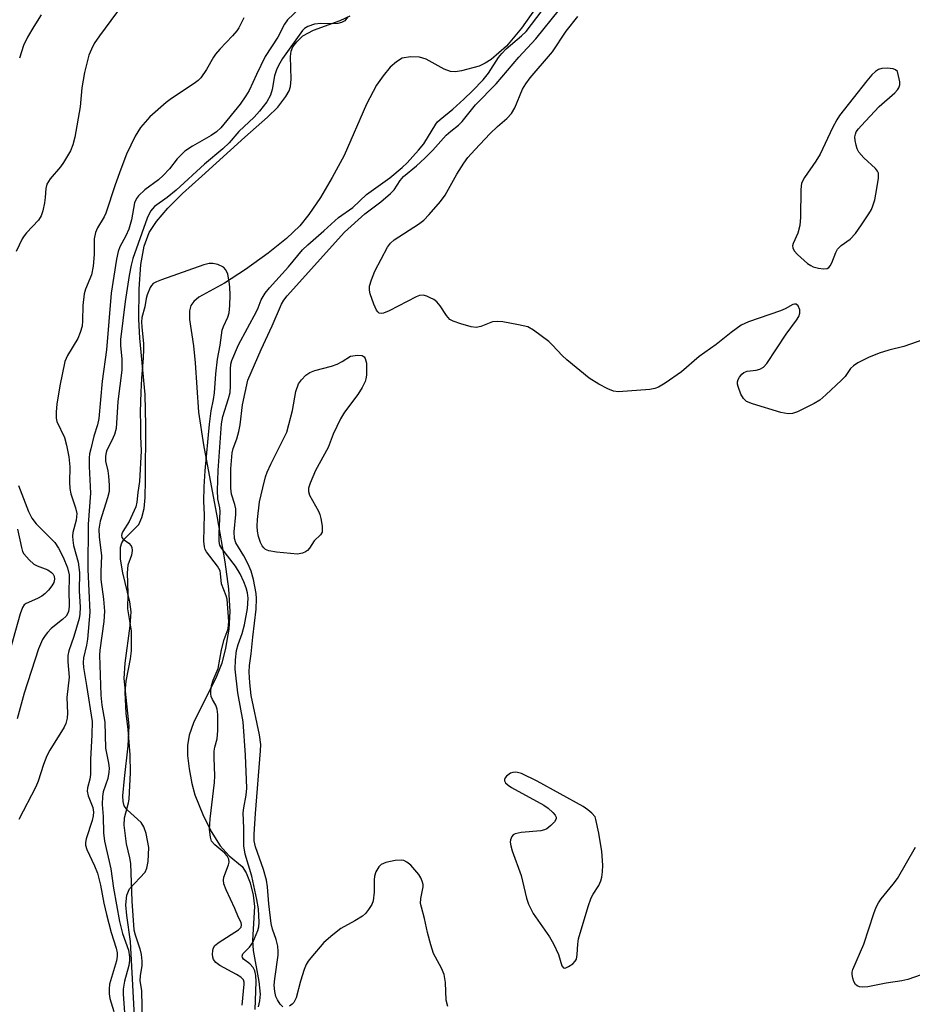
# Model space of a CAD drawing. Units: inches. Extents: x 1261764 to 1267764, y 513453 to 517453.
# Drawn here: x 1261998 to 1262195, y 516864 to 517081 of the extents above; entities that cross this region are included whole.
import ezdxf

# ---------------------------------------------------------------- set-up
doc = ezdxf.new("R2010")
doc.units = ezdxf.units.IN
doc.header["$MEASUREMENT"] = 0
for name, color, linetype in [('HYDRO-Stream Poly Centerlines', 142, 'Continuous'), ('HYDRO-Water Body', 4, 'Continuous'), ('Undefined', 1, 'Continuous')]:
    doc.layers.add(name, color=color, linetype=linetype)

msp = doc.modelspace()

# ---------------------------------------------------------------- linework, layer by layer
at = {"layer": 'HYDRO-Stream Poly Centerlines'}
for points in [[(1262111.85, 517083.01), (1262108.87, 517078.71), (1262105.53, 517074.81), (1262102.19, 517071.86), (1262100.84, 517071), (1262099.51, 517070.39), (1262095.64, 517069.32), (1262094.33, 517069.15), (1262093.22, 517069.19), (1262091.79, 517069.72), (1262087.85, 517071.91), (1262086.34, 517072.39), (1262084.4, 517072.43), (1262082.57, 517072.11), (1262081.29, 517071.35), (1262079.94, 517070.12), (1262078.34, 517068.28), (1262076.87, 517066.19), (1262074.68, 517062), (1262069.74, 517050.71), (1262067.16, 517045.88), (1262064.55, 517041.47), (1262062.01, 517037.71), (1262059.98, 517035.24), (1262057.04, 517032.44), (1262053.03, 517029.2), (1262048.03, 517025.59), (1262043.4, 517022.6), (1262037.77, 517019.48), (1262036.65, 517018.57), (1262035.98, 517017.64), (1262035.71, 517016.45), (1262035.71, 517014.61), (1262036.55, 517008.79), (1262036.95, 517005.02), (1262037.7, 516994.15), (1262038.76, 516987), (1262041.77, 516970.9), (1262043.46, 516961.22), (1262044.26, 516955.28), (1262044.58, 516950.24), (1262044.38, 516946.35), (1262043.65, 516942.18), (1262042.85, 516938.88), (1262041.66, 516935.96), (1262036.59, 516925.77), (1262035.62, 516923), (1262035.23, 516920.76), (1262035.27, 516918.53), (1262035.6, 516915.59), (1262036.22, 516912.34), (1262036.9, 516909.89), (1262038.61, 516905.58), (1262040.47, 516901.8), (1262042.47, 516898.66), (1262044.42, 516896.48), (1262047.33, 516894.11), (1262048.21, 516892.72), (1262049.06, 516890.53), (1262049.75, 516887.75), (1262050.05, 516885.28), (1262049.55, 516877.81), (1262049.75, 516875.56), (1262050.98, 516868.77), (1262051.23, 516865.99), (1262051.14, 516864.47), (1262050.8, 516863.19)], [(1262023.74, 516858.37), (1262022.71, 516877.58), (1262021.87, 516883.3), (1262021.69, 516885.66), (1262021.87, 516887.77), (1262022.44, 516889.19), (1262025.9, 516892.84), (1262026.3, 516893.74), (1262026.61, 516895.17), (1262026.69, 516898.25), (1262026.16, 516901.35), (1262025.61, 516902.81), (1262025.04, 516903.75), (1262021.96, 516906.54), (1262021.28, 516907.45), (1262021.05, 516908.44), (1262020.99, 516909.68), (1262021.33, 516913.49), (1262022.17, 516920.64), (1262022.37, 516925.1), (1262021.27, 516935.53), (1262021.5, 516938.89), (1262022.64, 516947.09), (1262022.81, 516950.21), (1262022.51, 516952.42), (1262020.97, 516958.76), (1262020.46, 516961.76), (1262020.51, 516964.4), (1262020.8, 516965.38), (1262021.28, 516966.22), (1262024.5, 516969.39), (1262025.18, 516970.93), (1262025.71, 516972.94), (1262025.93, 516975.38), (1262026, 516979.21), (1262026.08, 516991.22), (1262025.91, 516998.05), (1262024.74, 517010.43), (1262024.5, 517014.65), (1262024.56, 517021.23), (1262024.96, 517026.66), (1262025.68, 517030.71), (1262026.79, 517033.71), (1262028.4, 517036.13), (1262030.94, 517039.07), (1262034.17, 517042.32), (1262038.37, 517046.17), (1262047.91, 517054.73), (1262052.87, 517059.11), (1262055.13, 517061.36), (1262056.93, 517063.66), (1262057.63, 517064.95), (1262057.94, 517065.9), (1262058.07, 517067.54), (1262057.92, 517072.54), (1262058.1, 517073.71), (1262058.48, 517074.66), (1262059.32, 517075.74), (1262060.63, 517077.02), (1262063.02, 517078.31), (1262068.87, 517080.4), (1262071.09, 517081.43)]]:
    msp.add_lwpolyline(points, dxfattribs=at)
at = {"layer": 'HYDRO-Water Body'}
for points in [[(1262111.85, 517083.01), (1262108.87, 517078.71), (1262105.53, 517074.81), (1262102.19, 517071.86), (1262100.84, 517071), (1262099.51, 517070.39), (1262095.64, 517069.32), (1262094.33, 517069.15), (1262093.22, 517069.19), (1262091.79, 517069.72), (1262087.85, 517071.91), (1262086.34, 517072.39), (1262084.4, 517072.43), (1262082.57, 517072.11), (1262081.29, 517071.35), (1262079.94, 517070.12), (1262078.34, 517068.28), (1262076.87, 517066.19), (1262074.68, 517062), (1262069.74, 517050.71), (1262067.16, 517045.88), (1262064.55, 517041.47), (1262062.01, 517037.71), (1262059.98, 517035.24), (1262057.04, 517032.44), (1262053.03, 517029.2), (1262048.03, 517025.59), (1262043.4, 517022.6), (1262037.77, 517019.48), (1262036.65, 517018.57), (1262035.98, 517017.64), (1262035.71, 517016.45), (1262035.71, 517014.61), (1262036.55, 517008.79), (1262036.95, 517005.02), (1262037.7, 516994.15), (1262038.76, 516987), (1262041.77, 516970.9), (1262043.46, 516961.22), (1262044.26, 516955.28), (1262044.58, 516950.24), (1262044.38, 516946.35), (1262043.65, 516942.18), (1262042.85, 516938.88), (1262041.66, 516935.96), (1262036.59, 516925.77), (1262035.62, 516923), (1262035.23, 516920.76), (1262035.27, 516918.53), (1262035.6, 516915.59), (1262036.22, 516912.34), (1262036.9, 516909.89), (1262038.61, 516905.58), (1262040.47, 516901.8), (1262042.47, 516898.66), (1262044.42, 516896.48), (1262047.33, 516894.11), (1262048.21, 516892.72), (1262049.06, 516890.53), (1262049.75, 516887.75), (1262050.05, 516885.28), (1262049.55, 516877.81), (1262049.75, 516875.56), (1262050.98, 516868.77), (1262051.23, 516865.99), (1262051.14, 516864.47), (1262050.8, 516863.19)], [(1262023.74, 516858.37), (1262022.71, 516877.58), (1262021.87, 516883.3), (1262021.69, 516885.66), (1262021.87, 516887.77), (1262022.44, 516889.19), (1262025.9, 516892.84), (1262026.3, 516893.74), (1262026.61, 516895.17), (1262026.69, 516898.25), (1262026.16, 516901.35), (1262025.61, 516902.81), (1262025.04, 516903.75), (1262021.96, 516906.54), (1262021.28, 516907.45), (1262021.05, 516908.44), (1262020.99, 516909.68), (1262021.33, 516913.49), (1262022.17, 516920.64), (1262022.37, 516925.1), (1262021.27, 516935.53), (1262021.5, 516938.89), (1262022.64, 516947.09), (1262022.81, 516950.21), (1262022.51, 516952.42), (1262020.97, 516958.76), (1262020.46, 516961.76), (1262020.51, 516964.4), (1262020.8, 516965.38), (1262021.28, 516966.22), (1262024.5, 516969.39), (1262025.18, 516970.93), (1262025.71, 516972.94), (1262025.93, 516975.38), (1262026, 516979.21), (1262026.08, 516991.22), (1262025.91, 516998.05), (1262024.74, 517010.43), (1262024.5, 517014.65), (1262024.56, 517021.23), (1262024.96, 517026.66), (1262025.68, 517030.71), (1262026.79, 517033.71), (1262028.4, 517036.13), (1262030.94, 517039.07), (1262034.17, 517042.32), (1262038.37, 517046.17), (1262047.91, 517054.73), (1262052.87, 517059.11), (1262055.13, 517061.36), (1262056.93, 517063.66), (1262057.63, 517064.95), (1262057.94, 517065.9), (1262058.07, 517067.54), (1262057.92, 517072.54), (1262058.1, 517073.71), (1262058.48, 517074.66), (1262059.32, 517075.74), (1262060.63, 517077.02), (1262063.02, 517078.31), (1262068.87, 517080.4), (1262071.09, 517081.43)]]:
    msp.add_lwpolyline(points, dxfattribs=at)
at = {"layer": 'Undefined'}
for points, elevation in [([(1262050.18, 516862.58), (1262050.4, 516868.69), (1262050.32, 516870.09), (1262050.06, 516871.14), (1262049.71, 516871.84), (1262048.99, 516872.63), (1262047.62, 516873.72), (1262047.36, 516874.04), (1262047.26, 516874.37), (1262047.43, 516874.88), (1262048.94, 516876.3), (1262049.62, 516877.33), (1262050.76, 516880.03), (1262050.95, 516880.83), (1262051.03, 516881.75), (1262050.87, 516884.79), (1262050.55, 516886.79), (1262049.46, 516891.97), (1262047.99, 516896.84), (1262047.64, 516898.67), (1262047.65, 516902.55), (1262047.49, 516905.9), (1262047.64, 516907.02), (1262048.19, 516909.81), (1262048.3, 516911.33), (1262048.03, 516918.61), (1262047.55, 516925.99), (1262046.37, 516932.31), (1262045.78, 516937.59), (1262045.85, 516939.65), (1262046.05, 516941.7), (1262046.38, 516942.97), (1262047.3, 516945.43), (1262047.81, 516947.32), (1262048.47, 516950.92), (1262048.6, 516953.2), (1262048.44, 516954.34), (1262048.16, 516955.47), (1262047.67, 516956.76), (1262046.86, 516958.53), (1262045.8, 516960.26), (1262042.81, 516964.16), (1262042.41, 516964.89), (1262042.23, 516965.65), (1262042.19, 516967.55), (1262042.45, 516972.32), (1262042.36, 516973.11), (1262041.91, 516975.05), (1262041.83, 516976.91), (1262041.97, 516981.32), (1262042.71, 516991.59), (1262043.07, 516993.22), (1262044.31, 516997.16), (1262044.62, 516998.47), (1262044.76, 516999.86), (1262044.7, 517003.61), (1262044.81, 517004.76), (1262045.05, 517005.51), (1262046.51, 517009), (1262050.47, 517016.31), (1262050.85, 517017.11), (1262051.49, 517018.9), (1262052.38, 517020.41), (1262053.29, 517021.57), (1262057.49, 517026.14), (1262060.61, 517029.89), (1262061.75, 517031.03), (1262065.33, 517034.08), (1262068.54, 517037.03), (1262071.69, 517039.25), (1262074.69, 517042.1), (1262079.86, 517045.78), (1262082.55, 517048.06), (1262083.66, 517049.11), (1262086.16, 517051.88), (1262087.31, 517053.29), (1262089.98, 517057.57), (1262090.37, 517058.08), (1262090.95, 517058.65), (1262093.7, 517060.89), (1262096.13, 517063.1), (1262098.08, 517064.94), (1262100.44, 517067.37), (1262101.58, 517068.8), (1262103.82, 517072.27), (1262104.5, 517073.2), (1262105.48, 517074.2), (1262108.88, 517077.04), (1262109.86, 517078), (1262115.75, 517085.81)], 332), ([(1262061.25, 517084.35), (1262057.27, 517080.56), (1262056.62, 517079.59), (1262055.13, 517076.78), (1262052.36, 517072.5), (1262050.42, 517068.56), (1262048.81, 517065.05), (1262048.14, 517063.81), (1262046.83, 517061.99), (1262042.56, 517056.76), (1262041.62, 517055.9), (1262040.5, 517055.07), (1262036.37, 517052.79), (1262034.66, 517051.65), (1262033, 517049.99), (1262031.27, 517047.79), (1262029.92, 517046.29), (1262028.83, 517045.37), (1262025.86, 517043.16), (1262024.44, 517041.85), (1262023.99, 517041.2), (1262023.59, 517040.24), (1262022.88, 517036.52), (1262022.3, 517034.44), (1262021.68, 517032.97), (1262020.35, 517030.55), (1262019.97, 517029.53), (1262019.63, 517027.85), (1262018.43, 517020.34), (1262017.36, 517007.89), (1262016.47, 517000.97), (1262015.68, 516992.74), (1262015.41, 516991.36), (1262014.64, 516988.87), (1262013.91, 516986.1), (1262013.68, 516984.98), (1262013.59, 516984.07), (1262013.6, 516982.18), (1262013.87, 516976.29), (1262013.39, 516969.52), (1262013.31, 516959.48), (1262013.71, 516950.11), (1262013.19, 516944.13), (1262012.97, 516942.86), (1262012.31, 516940.09), (1262012.22, 516939.03), (1262012.33, 516937.92), (1262013.01, 516933.98), (1262014.21, 516926), (1262014.18, 516923.08), (1262013.9, 516917.64), (1262013.89, 516914.39), (1262013.74, 516913.34), (1262013.22, 516911.43), (1262013.16, 516910.7), (1262013.38, 516909.69), (1262014.41, 516907.1), (1262014.55, 516906.08), (1262014.47, 516905.27), (1262014.24, 516904.19), (1262012.9, 516900.2), (1262012.77, 516899.36), (1262012.79, 516898.82), (1262013.05, 516897.83), (1262014.77, 516894.24), (1262015.38, 516892.6), (1262016.05, 516890), (1262016.82, 516886.05), (1262017.4, 516883.52), (1262018.43, 516879.53), (1262019.51, 516876.12), (1262019.75, 516875.08), (1262019.77, 516874.38), (1262019.58, 516873.35), (1262018.09, 516868.21), (1262017.98, 516867.13), (1262018.01, 516866.05), (1262018.15, 516864.99), (1262018.98, 516862.15)], 334), ([(1262056.24, 516863.19), (1262055.7, 516863.75), (1262055.08, 516864.7), (1262054.75, 516865.48), (1262054.51, 516866.57), (1262054.38, 516867.95), (1262054.46, 516869.38), (1262055.2, 516874.54), (1262055.24, 516875.39), (1262055.12, 516876.56), (1262054.82, 516878), (1262054.01, 516880.3), (1262053.71, 516881.51), (1262053.19, 516885.9), (1262052.88, 516889.59), (1262052.65, 516891.1), (1262051.98, 516893.44), (1262050.23, 516898.44), (1262049.95, 516899.75), (1262049.94, 516901.19), (1262050.23, 516905.8), (1262051.37, 516919.56), (1262051.41, 516920.94), (1262051.11, 516923.13), (1262049.27, 516931.78), (1262048.97, 516934.52), (1262048.85, 516936.91), (1262048.94, 516938.36), (1262049.29, 516940.93), (1262049.63, 516944.59), (1262050.36, 516950.76), (1262050.49, 516953.14), (1262050.37, 516954.26), (1262049.8, 516957.34), (1262049.28, 516959.17), (1262048.61, 516960.67), (1262047.63, 516962.51), (1262045.89, 516965.4), (1262045.58, 516966.33), (1262045.53, 516967.78), (1262045.88, 516971.6), (1262045.89, 516972.88), (1262045.7, 516973.83), (1262044.92, 516976.13), (1262044.8, 516977.45), (1262044.8, 516981.7), (1262045.09, 516985.19), (1262045.3, 516986.15), (1262046.12, 516988.26), (1262046.57, 516989.93), (1262046.82, 516991.37), (1262047.36, 516995.77), (1262048.51, 517001.21), (1262051.48, 517007.98), (1262053.92, 517013.16), (1262055.96, 517017.92), (1262056.46, 517018.83), (1262057.18, 517019.79), (1262069.88, 517033.82), (1262074.31, 517037.82), (1262077.85, 517040.47), (1262080.01, 517042.31), (1262080.76, 517043.13), (1262082.13, 517045.21), (1262082.86, 517046.07), (1262085.69, 517048.41), (1262087.58, 517050.13), (1262089.34, 517051.89), (1262092.24, 517055.14), (1262093.27, 517056.06), (1262094.96, 517057.38), (1262095.79, 517058.19), (1262098.75, 517061.86), (1262103.26, 517066.49), (1262108.29, 517072.37), (1262112.02, 517076.39), (1262117.23, 517082.83)], 334), ([(1262070.6, 517081.27), (1262069.89, 517080.39), (1262069.19, 517079.98), (1262068.39, 517079.77), (1262067.26, 517079.72), (1262064.65, 517079.8), (1262063.26, 517079.64), (1262061.74, 517079.08), (1262061.03, 517078.64), (1262060.61, 517078.26), (1262056.22, 517072.08), (1262055.27, 517070.55), (1262054.83, 517069.55), (1262054.41, 517068.25), (1262053.88, 517065.21), (1262053.52, 517063.97), (1262052.71, 517062.5), (1262051.1, 517060.45), (1262049.91, 517059.17), (1262046.59, 517055.96), (1262044.45, 517053.51), (1262043.03, 517052.14), (1262039, 517048.82), (1262032.76, 517043.04), (1262030.77, 517041.42), (1262028.01, 517039.47), (1262027.5, 517038.98), (1262027.07, 517038.41), (1262026.39, 517036.92), (1262023.17, 517027.99), (1262022.81, 517026.57), (1262022.4, 517024.24), (1262021.53, 517018.57), (1262020.5, 517010.16), (1262020.47, 517008.81), (1262020.8, 517005.89), (1262020.78, 517003.4), (1262019.89, 516996.51), (1262019.52, 516990.58), (1262019.16, 516989.21), (1262018.58, 516987.9), (1262017.5, 516985.81), (1262017.31, 516985.28), (1262017.15, 516984.49), (1262017.19, 516983.36), (1262017.69, 516981.21), (1262017.87, 516980.1), (1262018.02, 516978.12), (1262017.99, 516976.72), (1262017.65, 516975.29), (1262016.02, 516970.16), (1262015.7, 516968.43), (1262015.75, 516966.73), (1262016.31, 516962.54), (1262016.12, 516959.07), (1262016.14, 516957.31), (1262016.75, 516953), (1262016.94, 516950.37), (1262016.83, 516948.06), (1262015.92, 516941.78), (1262015.82, 516940.63), (1262016.15, 516931.82), (1262016.35, 516929.65), (1262017.03, 516925.89), (1262017.17, 516920.18), (1262017.87, 516916.85), (1262018, 516915.75), (1262017.94, 516914.89), (1262017.66, 516913.45), (1262016.69, 516910.57), (1262016.49, 516909.48), (1262016.44, 516907.78), (1262016.69, 516905.09), (1262016.7, 516901.53), (1262016.97, 516899.66), (1262018.32, 516893.56), (1262018.92, 516889.35), (1262020.25, 516881.99), (1262020.92, 516879.31), (1262022.24, 516875.68), (1262022.47, 516874.23), (1262022.46, 516873.41), (1262022.3, 516872.3), (1262021.35, 516868.81), (1262021.07, 516867.09), (1262021.09, 516865.95), (1262021.67, 516857.92)], 332), ([(1262047.3, 516863.53), (1262047.77, 516868.17), (1262047.75, 516868.6), (1262047.58, 516869.12), (1262047.03, 516869.73), (1262046.07, 516870.34), (1262042.41, 516872.28), (1262041.48, 516872.93), (1262041, 516873.6), (1262040.86, 516874.1), (1262040.79, 516874.82), (1262040.81, 516875.53), (1262040.91, 516876.04), (1262041.3, 516876.7), (1262042.19, 516877.43), (1262046.52, 516880.17), (1262047.05, 516880.74), (1262047.18, 516881.27), (1262047.07, 516881.76), (1262046.5, 516882.86), (1262045.66, 516884.87), (1262043.76, 516888.92), (1262043.26, 516890.29), (1262043.18, 516891.09), (1262043.27, 516891.74), (1262044.32, 516894.47), (1262044.42, 516895.02), (1262044.35, 516895.72), (1262044, 516896.41), (1262043.47, 516897.05), (1262041.29, 516898.88), (1262040.57, 516899.68), (1262040.28, 516900.56), (1262040.1, 516902.28), (1262040.21, 516904.56), (1262041.23, 516912.63), (1262041.25, 516914.1), (1262041.1, 516918), (1262041.15, 516919.5), (1262041.29, 516920.41), (1262041.82, 516922.2), (1262041.93, 516924.06), (1262041.91, 516927.58), (1262041.81, 516928.77), (1262041.52, 516929.64), (1262040.78, 516930.86), (1262040.48, 516931.51), (1262040.37, 516932.09), (1262040.37, 516932.82), (1262040.57, 516933.97), (1262040.87, 516935.1), (1262041.99, 516937.68), (1262042.72, 516941.81), (1262043.32, 516944.08), (1262044.18, 516946.47), (1262044.32, 516947.22), (1262044.35, 516948.07), (1262043.96, 516952.95), (1262043.78, 516953.69), (1262042.76, 516956.35), (1262042.55, 516958.6), (1262042.42, 516959.21), (1262041.87, 516960.24), (1262039.4, 516963.41), (1262039.14, 516963.9), (1262038.97, 516964.47), (1262038.87, 516965.72), (1262039.01, 516971.64), (1262038.86, 516974.51), (1262038.9, 516977.71), (1262039.14, 516981.26), (1262040.11, 516991.52), (1262040.45, 516994.46), (1262040.99, 516996.99), (1262041.22, 516998.44), (1262041.48, 517002.63), (1262041.83, 517005.82), (1262042.42, 517008.93), (1262042.91, 517012.2), (1262043.2, 517013.03), (1262044.12, 517015.08), (1262044.41, 517016.07), (1262044.61, 517017.67), (1262044.64, 517019.94), (1262044.6, 517021.75), (1262044.45, 517022.88), (1262044.11, 517024.53), (1262043.72, 517025.52), (1262043.18, 517026.07), (1262041.93, 517026.66), (1262040.84, 517026.94), (1262039.99, 517026.9), (1262038.86, 517026.58), (1262029.52, 517023.3), (1262028.41, 517022.88), (1262027.67, 517022.48), (1262027.29, 517022.1), (1262027, 517021.64), (1262026.37, 517020.04), (1262026.14, 517019.2), (1262025.83, 517017.39), (1262025.22, 517014.99), (1262025.13, 517013.96), (1262025.15, 517012.97), (1262025.53, 517009.23), (1262025.57, 517007.95), (1262025.49, 517006.16), (1262025.08, 517001.55), (1262024.94, 516998.64), (1262024.81, 516994.18), (1262024.91, 516991.38), (1262024.9, 516988.81), (1262025.05, 516985.67), (1262024.64, 516978.88), (1262024.28, 516976.48), (1262024.06, 516974.32), (1262023.84, 516973.33), (1262022.36, 516970.06), (1262021.01, 516967.85), (1262020.77, 516967.37), (1262020.69, 516967), (1262020.78, 516966.55), (1262021.05, 516966.2), (1262022.3, 516965.28), (1262022.81, 516964.74), (1262022.98, 516964.35), (1262023.05, 516963.7), (1262022.91, 516962.7), (1262022.1, 516960.43), (1262021.95, 516958.79), (1262022.09, 516954.23), (1262022.06, 516950.83), (1262022.8, 516945.98), (1262022.81, 516941.6), (1262022.62, 516939.86), (1262021.64, 516934.88), (1262021.47, 516932.48), (1262021.63, 516927.88), (1262022.13, 516924.26), (1262022.51, 516918.71), (1262022.59, 516914.73), (1262022.32, 516909.03), (1262022.14, 516908.05), (1262021.29, 516904.75), (1262021.22, 516903.21), (1262021.71, 516899.11), (1262022.49, 516896.02), (1262022.7, 516894.75), (1262022.99, 516886.47), (1262023.44, 516880.17), (1262023.69, 516879.03), (1262024.76, 516875.93), (1262025.02, 516874.71), (1262025.21, 516873.25), (1262025.21, 516872.29), (1262024.82, 516869.99), (1262024.75, 516868.89), (1262025.12, 516866.78), (1262025.29, 516859.55)], 330), ([(1262092.63, 516863.25), (1262092.29, 516864.64), (1262092.12, 516868.52), (1262091.8, 516870.28), (1262091.25, 516871.7), (1262089.47, 516874.92), (1262088.84, 516876.81), (1262088.14, 516879.59), (1262087.5, 516882.62), (1262086.79, 516885.12), (1262086.63, 516885.96), (1262086.68, 516887.03), (1262087.18, 516889.64), (1262087.16, 516890.15), (1262087, 516890.89), (1262086.7, 516891.61), (1262086.22, 516892.34), (1262084.47, 516894.38), (1262083.6, 516895.08), (1262082.91, 516895.38), (1262082.42, 516895.48), (1262080.99, 516895.4), (1262078.98, 516894.98), (1262077.96, 516894.56), (1262077.41, 516894.03), (1262076.73, 516892.92), (1262076.46, 516891.93), (1262076.39, 516891.16), (1262076.42, 516888.44), (1262076.17, 516886.52), (1262075.87, 516885.76), (1262075.15, 516884.59), (1262074.47, 516883.73), (1262073.83, 516883.17), (1262072.1, 516882.1), (1262069.05, 516880.44), (1262067.25, 516879.04), (1262065.33, 516877.33), (1262062.4, 516873.95), (1262061.85, 516873.25), (1262061.4, 516872.49), (1262060.96, 516871.4), (1262060.14, 516868.85), (1262059.16, 516865.18), (1262058.69, 516864.16), (1262058.34, 516863.78), (1262057.71, 516863.31)], 334)]:
    msp.add_lwpolyline(points, dxfattribs=dict(at, elevation=elevation))
for points, elevation in [([(1262189.41, 517069.97), (1262188.3, 517069.86), (1262187.54, 517069.63), (1262186.88, 517069.21), (1262186.08, 517068.47), (1262184.93, 517067.15), (1262178.94, 517059.5), (1262178.33, 517058.56), (1262177.4, 517056.8), (1262174.69, 517050.97), (1262173.74, 517049.48), (1262171.25, 517045.87), (1262170.59, 517044.61), (1262170.4, 517043.22), (1262170.32, 517037.09), (1262170.2, 517035.31), (1262169.77, 517033.6), (1262168.74, 517031.31), (1262168.61, 517030.81), (1262168.62, 517030.36), (1262168.92, 517029.7), (1262169.68, 517028.88), (1262171.9, 517026.94), (1262172.61, 517026.44), (1262173.13, 517026.19), (1262174.28, 517025.9), (1262175.43, 517025.76), (1262176.22, 517025.82), (1262176.61, 517026.04), (1262176.91, 517026.39), (1262177.27, 517027.04), (1262178.13, 517029.36), (1262178.5, 517030.07), (1262179.29, 517030.85), (1262181.28, 517032.27), (1262182.47, 517033.54), (1262183.82, 517035.43), (1262185.41, 517037.83), (1262185.98, 517038.83), (1262186.3, 517039.63), (1262186.7, 517040.96), (1262187.18, 517043.4), (1262187.52, 517045.7), (1262187.52, 517046.78), (1262187.34, 517047.25), (1262186.84, 517047.87), (1262184.28, 517050.16), (1262183.19, 517051.42), (1262182.82, 517052.15), (1262182.58, 517052.94), (1262182.37, 517054.03), (1262182.34, 517054.84), (1262182.44, 517055.38), (1262182.64, 517055.88), (1262183.11, 517056.59), (1262183.68, 517057.25), (1262187.69, 517061.51), (1262191.16, 517064.53), (1262191.74, 517065.13), (1262192.03, 517065.57), (1262192.21, 517066.29), (1262192.2, 517066.93), (1262191.75, 517069.17), (1262191.3, 517069.57), (1262190.74, 517069.8)], 336), ([(1262059.49, 516962.91), (1262054.86, 516963.34), (1262053.16, 516963.63), (1262052.47, 516963.94), (1262052.07, 516964.26), (1262051.72, 516964.7), (1262051.33, 516965.45), (1262050.88, 516966.81), (1262050.64, 516967.93), (1262050.59, 516969.07), (1262050.66, 516970.49), (1262051.15, 516974.41), (1262051.83, 516977.49), (1262052.47, 516979.93), (1262052.81, 516980.94), (1262053.63, 516982.74), (1262056.64, 516988.7), (1262057.11, 516989.76), (1262057.61, 516991.44), (1262058.38, 516994.56), (1262059.14, 516998.73), (1262059.74, 517000.37), (1262060.36, 517001.3), (1262061.32, 517002.3), (1262062.23, 517002.93), (1262063.3, 517003.33), (1262066.95, 517004.33), (1262068.21, 517004.76), (1262069.3, 517005.33), (1262071.15, 517006.52), (1262072.69, 517006.69), (1262073.75, 517006.62), (1262074.17, 517006.38), (1262074.43, 517006), (1262074.68, 517004.97), (1262074.7, 517002.34), (1262074.57, 517001.49), (1262074.38, 517000.94), (1262073.72, 516999.62), (1262072.81, 516998.09), (1262069.88, 516994.19), (1262069, 516992.71), (1262067.36, 516989.34), (1262066.28, 516986.4), (1262063.49, 516981.31), (1262062.3, 516978.56), (1262061.94, 516977.46), (1262061.92, 516976.66), (1262062.17, 516975.9), (1262064.1, 516972.38), (1262064.43, 516971.59), (1262064.64, 516970.76), (1262064.91, 516969.06), (1262064.96, 516968.24), (1262064.9, 516967.74), (1262064.53, 516967.11), (1262063.14, 516965.79), (1262062.17, 516964.23), (1262061.7, 516963.68), (1262061.27, 516963.39), (1262060.56, 516963.08)], 336), ([(1262107.46, 516914.88), (1262106.95, 516914.82), (1262106.45, 516914.64), (1262105.57, 516914.01), (1262105.25, 516913.61), (1262105.12, 516913.27), (1262105.11, 516912.94), (1262105.32, 516912.53), (1262105.92, 516912), (1262106.67, 516911.52), (1262113.81, 516907.63), (1262114.71, 516906.93), (1262115.74, 516905.97), (1262116.26, 516905.39), (1262116.47, 516904.99), (1262116.47, 516904.58), (1262116.11, 516903.94), (1262115.33, 516903.11), (1262114.42, 516902.39), (1262113.92, 516902.16), (1262113.11, 516901.98), (1262108.81, 516901.58), (1262107.46, 516901.3), (1262107.02, 516901.07), (1262106.69, 516900.69), (1262106.4, 516899.95), (1262106.37, 516899.43), (1262106.5, 516898.63), (1262106.82, 516897.56), (1262108.8, 516892.11), (1262109.94, 516887.14), (1262110.4, 516885.8), (1262111.45, 516883.77), (1262115, 516878.59), (1262115.94, 516877.08), (1262116.99, 516874.73), (1262117.75, 516872.19), (1262118.08, 516871.79), (1262118.39, 516871.72), (1262118.59, 516871.75), (1262119.25, 516872.04), (1262120.14, 516872.66), (1262120.7, 516873.22), (1262120.95, 516873.66), (1262121.15, 516874.7), (1262121.25, 516877.01), (1262121.42, 516878.17), (1262123.55, 516885.25), (1262124.23, 516887.2), (1262124.64, 516887.97), (1262125.9, 516889.94), (1262126.35, 516890.97), (1262126.58, 516891.78), (1262126.71, 516892.92), (1262126.75, 516894.37), (1262126.56, 516897.43), (1262125.89, 516901.46), (1262125.26, 516904.46), (1262125.08, 516905.01), (1262124.34, 516905.82), (1262123.49, 516906.61), (1262122.43, 516907.32), (1262112.32, 516912.91), (1262108.83, 516914.55), (1262108, 516914.82)], 334)]:
    msp.add_lwpolyline(points, close=True, dxfattribs=dict(at, elevation=elevation))
for points in [[(1262024.39, 517088.64, 338), (1262015.84, 517077.06, 338), (1262014.7, 517075.37, 338), (1262014.06, 517074.1, 338), (1262013.53, 517072.79, 338), (1262012.55, 517068.98, 338), (1262011.99, 517065.57, 338), (1262011.6, 517061.41, 338), (1262010.4, 517054.75, 338), (1262010.01, 517053.04, 338), (1262009.43, 517051.7, 338), (1262007.94, 517049.16, 338), (1262007.24, 517048.23, 338), (1262004.99, 517045.58, 338), (1262004.26, 517044.41, 338), (1262004.01, 517043.45, 338), (1262003.89, 517041.44, 338), (1262003.73, 517040.26, 338), (1262003.37, 517038.52, 338), (1262003.03, 517037.4, 338), (1262002.43, 517036.46, 338), (1261999.77, 517033.65, 338), (1261999.27, 517033.04, 338), (1261998.83, 517032.33, 338), (1261997.52, 517029.54, 338)], [(1262047.68, 517081.05, 336), (1262046.55, 517078.85, 336), (1262046.1, 517078.16, 336), (1262045.16, 517077.07, 336), (1262042.34, 517074.13, 336), (1262041.41, 517073.03, 336), (1262040.95, 517072.33, 336), (1262039.47, 517069.63, 336), (1262038.19, 517067.82, 336), (1262037.59, 517067.25, 336), (1262036.71, 517066.58, 336), (1262031.69, 517063.27, 336), (1262030.51, 517062.39, 336), (1262026.95, 517059.19, 336), (1262024.92, 517056.86, 336), (1262023.7, 517054.94, 336), (1262021.84, 517050.99, 336), (1262020.54, 517047.71, 336), (1262019.29, 517044.21, 336), (1262017.25, 517037.99, 336), (1262016.87, 517037.2, 336), (1262015.44, 517034.74, 336), (1262014.98, 517033.75, 336), (1262014.7, 517032.35, 336), (1262014.68, 517028.91, 336), (1262014.48, 517026.29, 336), (1262014.08, 517024.43, 336), (1262012.77, 517021.29, 336), (1262012.49, 517020.21, 336), (1262012.18, 517017.66, 336), (1262012.14, 517014.27, 336), (1262012.01, 517013.14, 336), (1262011.62, 517011.74, 336), (1262011.09, 517010.37, 336), (1262008.78, 517006.62, 336), (1262008.21, 517005.31, 336), (1262007.11, 517000, 336), (1262006.45, 516995.92, 336), (1262006.28, 516994.23, 336), (1262006.27, 516992.86, 336), (1262006.42, 516992.08, 336), (1262008.15, 516988.55, 336), (1262008.6, 516986.87, 336), (1262009.11, 516984.3, 336), (1262009.32, 516982.12, 336), (1262009.22, 516978.74, 336), (1262009.31, 516977.33, 336), (1262009.55, 516976.2, 336), (1262010.6, 516973.08, 336), (1262010.83, 516971.83, 336), (1262010.69, 516970.41, 336), (1262009.99, 516967.67, 336), (1262009.92, 516966.82, 336), (1262009.95, 516965.97, 336), (1262010.14, 516964.83, 336), (1262011.18, 516961.15, 336), (1262011.42, 516958.84, 336), (1262011.37, 516954.81, 336), (1262011.59, 516951.21, 336), (1262011.53, 516949.65, 336), (1262011.34, 516948.71, 336), (1262010.21, 516944.78, 336), (1262009.1, 516941.63, 336), (1262008.87, 516940.54, 336), (1262008.88, 516939.19, 336), (1262009.15, 516935.83, 336), (1262008.65, 516931.3, 336), (1262008.8, 516927.89, 336), (1262008.75, 516926.75, 336), (1262008.47, 516925.62, 336), (1262008.09, 516924.82, 336), (1262004.93, 516919.75, 336), (1262004.22, 516918.45, 336), (1262003.5, 516916.55, 336), (1262002.37, 516912.87, 336), (1262001.84, 516911.61, 336), (1261998.07, 516904.43, 336)], [(1262003.02, 517081.71, 340), (1262001.38, 517079.14, 340), (1261999.95, 517076.74, 340), (1261999.07, 517074.92, 340), (1261998.24, 517072.1, 340)], [(1262202.93, 517012.07, 336), (1262193.1, 517008.65, 336), (1262189.83, 517007.8, 336), (1262187.69, 517007.14, 336), (1262185.33, 517006.17, 336), (1262183.01, 517005, 336), (1262182.03, 517004.4, 336), (1262181.37, 517003.78, 336), (1262180.16, 517002.04, 336), (1262179.41, 517001.18, 336), (1262175.95, 516997.95, 336), (1262174.59, 516996.82, 336), (1262173.34, 516996.09, 336), (1262169.69, 516994.24, 336), (1262168.61, 516993.87, 336), (1262167.61, 516993.81, 336), (1262166.84, 516993.91, 336), (1262166.03, 516994.12, 336), (1262159.73, 516996.03, 336), (1262158.42, 516996.54, 336), (1262157.75, 516997.14, 336), (1262157.21, 516998.14, 336), (1262156.61, 516999.8, 336), (1262156.49, 517000.35, 336), (1262156.48, 517000.88, 336), (1262156.63, 517001.38, 336), (1262156.91, 517001.86, 336), (1262157.43, 517002.51, 336), (1262157.85, 517002.87, 336), (1262158.59, 517003.19, 336), (1262160.58, 517003.43, 336), (1262161.36, 517003.63, 336), (1262162.19, 517004.1, 336), (1262162.95, 517004.89, 336), (1262167.16, 517011.38, 336), (1262169.47, 517014.45, 336), (1262169.95, 517015.23, 336), (1262170.18, 517015.94, 336), (1262170.16, 517016.67, 336), (1262169.82, 517017.56, 336), (1262169.4, 517017.96, 336), (1262169.04, 517017.98, 336), (1262168.63, 517017.87, 336), (1262166.96, 517016.91, 336), (1262165.97, 517016.47, 336), (1262158.88, 517014.07, 336), (1262157.3, 517013.33, 336), (1262155.03, 517011.71, 336), (1262151.75, 517009.1, 336), (1262147.98, 517006.45, 336), (1262144.1, 517003.03, 336), (1262140.53, 517000.58, 336), (1262139.06, 516999.68, 336), (1262138.27, 516999.37, 336), (1262137.11, 516999.18, 336), (1262130.24, 516998.66, 336), (1262129.11, 516998.79, 336), (1262127.85, 516999.28, 336), (1262125.9, 517000.36, 336), (1262123.8, 517001.68, 336), (1262118.84, 517005.68, 336), (1262117.82, 517006.67, 336), (1262115.72, 517008.95, 336), (1262114.86, 517009.73, 336), (1262111.5, 517012.24, 336), (1262110.22, 517012.94, 336), (1262108.22, 517013.4, 336), (1262104.73, 517014.03, 336), (1262103.58, 517014.16, 336), (1262102.48, 517014.03, 336), (1262099.89, 517013.05, 336), (1262098.87, 517012.84, 336), (1262097.75, 517012.99, 336), (1262095.47, 517013.63, 336), (1262093.81, 517014.2, 336), (1262093.08, 517014.61, 336), (1262092.34, 517015.42, 336), (1262090.93, 517017.58, 336), (1262090.21, 517018.45, 336), (1262089.51, 517018.95, 336), (1262088.75, 517019.37, 336), (1262087.96, 517019.72, 336), (1262087.17, 517019.94, 336), (1262086.39, 517019.88, 336), (1262085.61, 517019.59, 336), (1262079.7, 517016.52, 336), (1262078.42, 517015.97, 336), (1262077.93, 517015.89, 336), (1262077.52, 517015.97, 336), (1262077.16, 517016.23, 336), (1262076.87, 517016.65, 336), (1262076.31, 517017.98, 336), (1262075.54, 517020.23, 336), (1262075.36, 517021.07, 336), (1262075.39, 517021.9, 336), (1262075.78, 517023.3, 336), (1262076.52, 517025.23, 336), (1262079.29, 517030.5, 336), (1262080.02, 517031.42, 336), (1262080.81, 517032.1, 336), (1262086.15, 517035.61, 336), (1262087.32, 517036.48, 336), (1262088.54, 517037.71, 336), (1262091.04, 517040.55, 336), (1262092, 517041.93, 336), (1262094.64, 517046.55, 336), (1262096.17, 517049.04, 336), (1262097.02, 517050.24, 336), (1262098.56, 517051.98, 336), (1262101.98, 517055.58, 336), (1262103.57, 517057.1, 336), (1262105.61, 517058.88, 336), (1262106.62, 517059.94, 336), (1262107.35, 517061.21, 336), (1262109.1, 517065.31, 336), (1262109.8, 517066.49, 336), (1262110.8, 517067.78, 336), (1262115.67, 517073.52, 336), (1262118.69, 517078.05, 336), (1262121.28, 517081.32, 336)], [(1261998.03, 516978.01, 338), (1262000.24, 516972.3, 338), (1262000.96, 516970.8, 338), (1262001.91, 516969.58, 338), (1262006.02, 516965.45, 338), (1262006.84, 516964.24, 338), (1262007.88, 516962.22, 338), (1262008.78, 516959.88, 338), (1262009.15, 516958.36, 338), (1262009.2, 516957.29, 338), (1262009.1, 516954.93, 338), (1262009.17, 516951.39, 338), (1262009, 516950.25, 338), (1262008.8, 516949.73, 338), (1262008.5, 516949.26, 338), (1262007.72, 516948.49, 338), (1262005.22, 516946.49, 338), (1262004.38, 516945.66, 338), (1262003.86, 516944.98, 338), (1262003.31, 516944.06, 338), (1262002.38, 516942.05, 338), (1261999.27, 516932.25, 338), (1261997.7, 516926.61, 338)], [(1261997.76, 516968.36, 340), (1261998.65, 516964.32, 340), (1261998.92, 516963.5, 340), (1261999.19, 516962.99, 340), (1262000.32, 516961.64, 340), (1262001.41, 516960.67, 340), (1262002.12, 516960.29, 340), (1262004.44, 516959.42, 340), (1262005.31, 516958.86, 340), (1262005.63, 516958.51, 340), (1262005.86, 516958.07, 340), (1262005.95, 516957.35, 340), (1262005.77, 516956.64, 340), (1262005.34, 516955.91, 340), (1262004.64, 516954.98, 340), (1262003.84, 516954.14, 340), (1262003.17, 516953.66, 340), (1262002.22, 516953.11, 340), (1261999.67, 516952.03, 340), (1261999.28, 516951.73, 340), (1261998.85, 516951.15, 340), (1261998.35, 516949.78, 340), (1261995.4, 516939.25, 340)], [(1262196.92, 516870.22, 336), (1262194, 516869.22, 336), (1262192.64, 516868.89, 336), (1262189.25, 516868.42, 336), (1262185.21, 516867.62, 336), (1262184.11, 516867.49, 336), (1262183.31, 516867.58, 336), (1262182.82, 516867.79, 336), (1262182.45, 516868.12, 336), (1262182.09, 516868.78, 336), (1262181.84, 516869.53, 336), (1262181.72, 516870.31, 336), (1262181.75, 516870.85, 336), (1262181.9, 516871.41, 336), (1262184.3, 516877.02, 336), (1262186.5, 516883.77, 336), (1262187.03, 516885.15, 336), (1262187.53, 516886.06, 336), (1262188.14, 516886.96, 336), (1262190.8, 516890.18, 336), (1262191.73, 516891.46, 336), (1262195.66, 516898.34, 336)]]:
    msp.add_polyline3d(points, dxfattribs=at)

doc.saveas('drawing.dxf')
